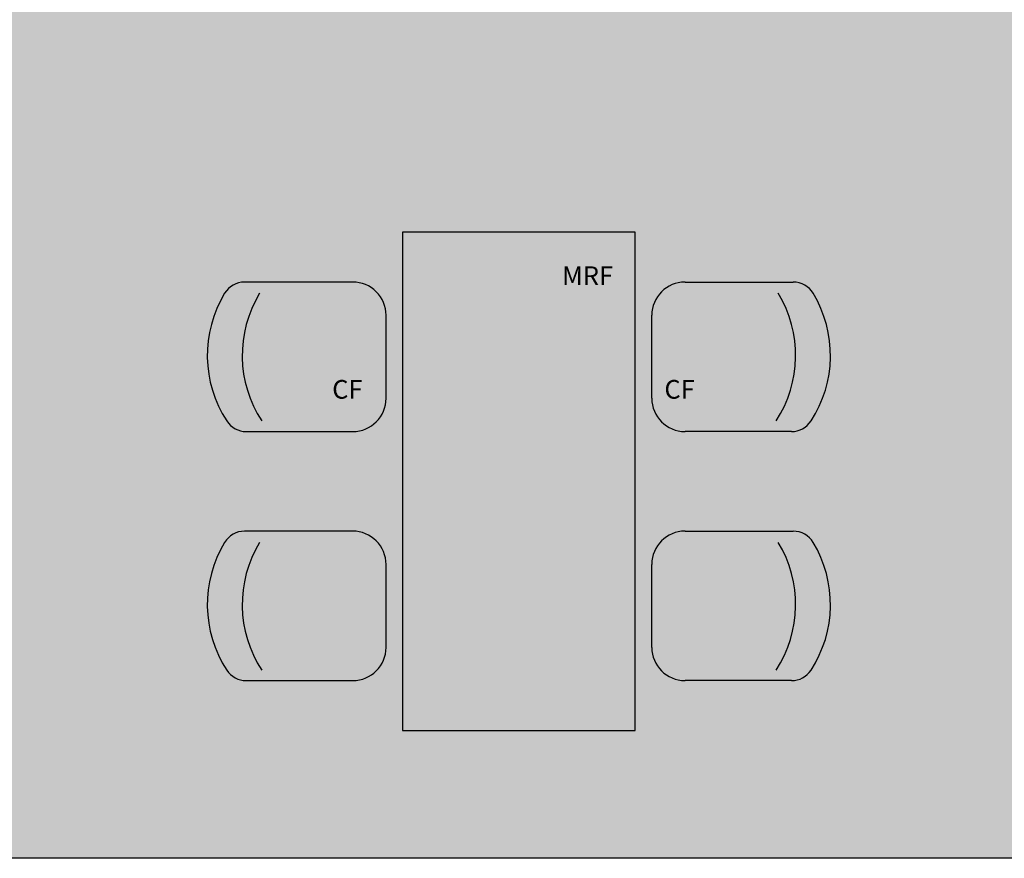
# Model space of a CAD drawing. Units: metres. Extents: x 0 to 786, y -89 to 156.
# Drawn here: x 581 to 584, y 80 to 83 of the extents above; entities that cross this region are included whole.
import ezdxf
from ezdxf.enums import TextEntityAlignment as Align

# ---------------------------------------------------------------- set-up
doc = ezdxf.new("R2010")
doc.units = ezdxf.units.M
doc.linetypes.add('CONTINU', pattern=[0])
for name, color, linetype in [('_ARQ_MOB', 8, 'Continuous'), ('AR-ESPECIFICAÇÕES', 1, 'Continuous'), ('ARQ-cota 75', 1, 'Continuous'), ('arq-HATCH CONC', 252, 'Continuous'), ('PERGOLA', 8, 'CONTINU')]:
    doc.layers.add(name, color=color, linetype=linetype)
doc.layers.add('ARQ-Cobertura', color=3, linetype='Continuous', lineweight=0)
doc.styles.add('arial', font='arial.ttf')

# ---------------------------------------------------------------- blocks, each defined once
blk = doc.blocks.new('PERGOLA')
at = {"layer": 'PERGOLA'}
blk.add_line((109608.1825, -73580.1079), (109623.2825, -73580.1079), dxfattribs=at)
blk = doc.blocks.new('CF-flat-14')
at = {"layer": '_ARQ_MOB'}
for p, q in [((-0.1, 0.225), (-0.4258, 0.2249)), ((0, -0.125), (0, 0.125)), ((-0.4207, -0.2251), (-0.1, -0.225))]:
    blk.add_line(p, q, dxfattribs=at)
for centre, radius, start, end in [((-0.4258, 0.1549), 0.07, 90.01, 148.8407), ((-0.1, 0.125), 0.1, 0.01, 90.01), ((-0.1762, 0.004), 0.3617, 148.8407, 213.0538), ((-0.0711, 0.004), 0.3617, 148.8407, 213.0538), ((-0.1, -0.125), 0.1, 270.01, 0.01), ((-0.4207, -0.1551), 0.07, 213.0538, 270.01)]:
    blk.add_arc(centre, radius, start, end, dxfattribs=at)
blk = doc.blocks.new('M6REF-flat-4')
at = {"layer": '_ARQ_MOB'}
for p, q in [((0.5, 1.35), (0.8258, 1.3499)), ((0.4, 1), (0.4, 1.25)), ((0.8206, 0.8999), (0.5, 0.9)), ((-0.5, 0.6), (-0.8258, 0.5999)), ((0.5, 0.6), (0.8258, 0.5999)), ((-0.4, 0.25), (-0.4, 0.5)), ((0.4, 0.25), (0.4, 0.5)), ((-0.8207, 0.1499), (-0.5, 0.15)), ((0.8207, 0.1499), (0.5, 0.15))]:
    blk.add_line(p, q, dxfattribs=at)
blk.add_lwpolyline([(0.35, 0), (0.35, 1.5), (-0.35, 1.5), (-0.35, 0)], close=True, dxfattribs=at)
for centre, radius, start, end in [((0.5, 1.25), 0.1, 89.99, 179.99), ((0.8258, 1.2799), 0.07, 31.1593, 89.99), ((0.4711, 1.129), 0.3617, 326.9462, 31.1593), ((0.5762, 1.129), 0.3617, 326.9462, 31.1593), ((0.5, 1), 0.1, 179.99, 269.99), ((0.8207, 0.9699), 0.07, 269.99, 326.9462), ((-0.8258, 0.5299), 0.07, 90.01, 148.8407), ((-0.5, 0.5), 0.1, 0.01, 90.01), ((0.5, 0.5), 0.1, 89.99, 179.99), ((0.8258, 0.5299), 0.07, 31.1593, 89.99), ((-0.5762, 0.379), 0.3617, 148.8407, 213.0538), ((-0.4711, 0.379), 0.3617, 148.8407, 213.0538), ((0.4711, 0.379), 0.3617, 326.9462, 31.1593), ((0.5762, 0.379), 0.3617, 326.9462, 31.1593), ((-0.5, 0.25), 0.1, 270.01, 0.01), ((0.5, 0.25), 0.1, 179.99, 269.99), ((-0.8207, 0.2199), 0.07, 213.0538, 270.01), ((0.8207, 0.2199), 0.07, 269.99, 326.9462)]:
    blk.add_arc(centre, radius, start, end, dxfattribs=at)
blk.add_blockref('CF-flat-14', (-0.4, 1.125), dxfattribs=at)

msp = doc.modelspace()

# ---------------------------------------------------------------- hatches: boundary and pattern name
at = {"layer": 'ARQ-cota 75', "ltscale": 0.02}
msp.add_hatch(color=251, dxfattribs=at).paths.add_polyline_path([(572.6681, 85.2215), (587.7681, 85.2215), (587.7681, 80.1715), (572.6681, 80.1715)])

# ---------------------------------------------------------------- linework, layer by layer
at = {"layer": 'ARQ-Cobertura'}
msp.add_line((587.7681, 80.1715), (572.6681, 80.1715), dxfattribs=at)
at = {"layer": 'arq-HATCH CONC', "elevation": 0}
msp.add_lwpolyline([(572.6681, 85.2215), (587.7681, 85.2215), (587.7681, 80.1715), (572.6681, 80.1715)], close=True, dxfattribs=at)

# ---------------------------------------------------------------- block references
msp.add_blockref('M6REF-flat-4', (582.8228, 80.5565))
at = {"layer": 'ARQ-cota 75', "color": 251, "ltscale": 0.02, "zscale": 25.4, "rotation": 180}
msp.add_blockref('PERGOLA', (110195.9505, -73499.9365), dxfattribs=at)

# ---------------------------------------------------------------- texts
at = {"layer": 'AR-ESPECIFICAÇÕES', "color": 2, "style": 'arial'}
msp.add_text('MRF', height=0.05625, dxfattribs=at).set_placement((583.0296, 81.9184), align=Align.MIDDLE)
at = {"layer": 'AR-ESPECIFICAÇÕES', "color": 2, "char_height": 0.05625, "width": 2.097485, "attachment_point": 5, "style": 'arial'}
for insert in [(582.3065, 81.5762), (583.3064, 81.5762)]:
    msp.add_mtext('CF', dxfattribs=dict(at, insert=insert))

doc.saveas('drawing.dxf')
